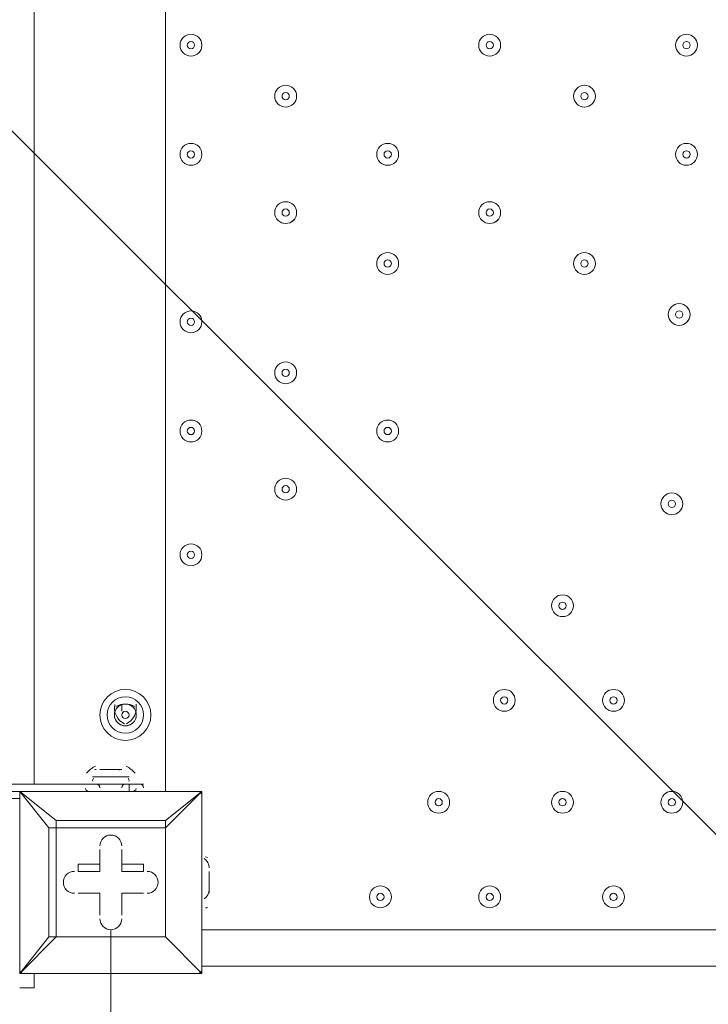
# Model space of a CAD drawing. Units: millimetres. Extents: x -2915 to 10361, y -10699 to 1420.
# Drawn here: x 2935 to 3235, y -6114 to -5685 of the extents above; entities that cross this region are included whole.
import ezdxf

# ---------------------------------------------------------------- set-up
doc = ezdxf.new("R2010")
doc.units = ezdxf.units.MM
doc.header["$MEASUREMENT"] = 0
doc.layers.add('Work Layer', color=7, linetype='Continuous', lineweight=0)

# ---------------------------------------------------------------- blocks, each defined once
blk = doc.blocks.new('Block_2')
at = {"layer": 'Work Layer', "color": 253, "lineweight": 9}
blk.add_line((4142.33, -6943.69), (2348.29, -5149.65), dxfattribs=at)

msp = doc.modelspace()

# ---------------------------------------------------------------- linework, layer by layer
at = {"layer": 'Work Layer', "color": 7, "lineweight": 9}
for p, q in [((2941.62, -6018.01), (2941.62, -5176.64)), ((2998.77, -5176.64), (2998.77, -6021.19)), ((2986.07, -5983.09), (2986.07, -5986.26)), ((2986.07, -5983.09), (2986.07, -5983.09)), ((2982.9, -5992.61), (2982.9, -5992.61)), ((2970.2, -6011.66), (2979.72, -6011.66)), ((2967.02, -6014.84), (2982.9, -6014.84)), ((2963.85, -6018.01), (2986.07, -6018.01)), ((2963.85, -6018.01), (2982.9, -6018.01)), ((2963.85, -6018.01), (2963.85, -6018.01)), ((2967.02, -6018.01), (2982.9, -6018.01)), ((2982.9, -6018.01), (2986.07, -6018.01)), ((2935.27, -6021.19), (2919.4, -6021.19)), ((2919.4, -6024.36), (2935.27, -6024.36)), ((2935.27, -6021.19), (2935.27, -6021.19)), ((2935.27, -6021.19), (2935.27, -6021.19)), ((2935.27, -6021.19), (2935.27, -6021.19)), ((2935.27, -6100.56), (2935.27, -6021.19)), ((2935.27, -6021.19), (2935.27, -6100.56)), ((2935.27, -6021.19), (3014.65, -6021.19)), ((3014.65, -6021.19), (2935.27, -6021.19)), ((2982.9, -6021.19), (2989.25, -6021.19)), ((2982.9, -6021.19), (2982.9, -6021.19)), ((2989.25, -6021.19), (2989.25, -6021.19)), ((3014.65, -6021.19), (3014.65, -6021.19)), ((3014.65, -6021.19), (3014.65, -6021.19)), ((3014.65, -6021.19), (3014.65, -6021.19)), ((3014.65, -6021.19), (3014.65, -6100.56)), ((3014.65, -6100.56), (3014.65, -6021.19)), ((2998.77, -6033.89), (2951.15, -6033.89)), ((2998.77, -6033.89), (2998.77, -6037.06)), ((2998.77, -6084.69), (2998.77, -6037.06)), ((2970.2, -6046.59), (2970.2, -6046.59)), ((2970.2, -6056.11), (2970.2, -6046.59)), ((2979.72, -6046.59), (2979.72, -6046.59)), ((2979.72, -6056.11), (2979.72, -6046.59)), ((3014.65, -6049.76), (3014.65, -6049.76)), ((2960.67, -6052.94), (2960.67, -6056.11)), ((2970.2, -6052.94), (2960.67, -6052.94)), ((2970.2, -6052.94), (2970.2, -6056.11)), ((2979.72, -6052.94), (2979.72, -6056.11)), ((2970.2, -6056.11), (2960.67, -6056.11)), ((2970.2, -6056.11), (2960.67, -6056.11)), ((2970.2, -6056.11), (2970.2, -6056.11)), ((2979.72, -6056.11), (2979.72, -6056.11)), ((2979.72, -6056.11), (2989.25, -6056.11)), ((2989.25, -6056.11), (2989.25, -6056.11)), ((3017.82, -6056.11), (3017.82, -6056.11)), ((3017.82, -6062.46), (3017.82, -6056.11)), ((3017.82, -6062.46), (3017.82, -6062.46)), ((3017.82, -6062.46), (3017.82, -6062.46)), ((2960.67, -6065.64), (2960.67, -6065.64)), ((2970.2, -6065.64), (2960.67, -6065.64)), ((2970.2, -6065.64), (2970.2, -6065.64)), ((2970.2, -6065.64), (2970.2, -6075.16)), ((2970.2, -6065.64), (2970.2, -6065.64)), ((2979.72, -6065.64), (2979.72, -6065.64)), ((2979.72, -6065.64), (2989.25, -6065.64)), ((2979.72, -6065.64), (2979.72, -6065.64)), ((2979.72, -6065.64), (2979.72, -6075.16)), ((2989.25, -6065.64), (2989.25, -6065.64)), ((3017.82, -6065.64), (3017.82, -6065.64)), ((2970.2, -6075.16), (2970.2, -6075.16)), ((2979.72, -6075.16), (2979.72, -6075.16)), ((3014.65, -6071.99), (3014.65, -6071.99)), ((2947.97, -6084.69), (2951.15, -6084.69)), ((2998.77, -6084.69), (2998.77, -6084.69)), ((2998.77, -6084.69), (2998.77, -6084.69)), ((3014.65, -6081.51), (3859.2, -6081.51)), ((3859.2, -6097.39), (3014.65, -6097.39)), ((2935.27, -6100.56), (2935.27, -6100.56)), ((2935.27, -6100.56), (2935.27, -6100.56)), ((2935.27, -6100.56), (2935.27, -6100.56)), ((3014.65, -6100.56), (2935.27, -6100.56)), ((2935.27, -6100.56), (3014.65, -6100.56)), ((2941.62, -6100.56), (2941.62, -6100.56)), ((3014.65, -6100.56), (3014.65, -6100.56)), ((3014.65, -6100.56), (3014.65, -6100.56)), ((3014.65, -6100.56), (3014.65, -6100.56))]:
    msp.add_line(p, q, dxfattribs=at)
at = {"layer": 'Work Layer', "color": 152, "lineweight": 9}
msp.add_line((2974.96, -6081.51), (2974.96, -7584.69), dxfattribs=at)
at = {"layer": 'Work Layer', "color": 7, "lineweight": 9}
for points in [[(2979.72, -5983.09), (2979.72, -5983.09), (2979.72, -5986.26)], [(2979.72, -6011.66), (2979.72, -6011.66), (2973.37, -6011.66), (2970.2, -6011.66)], [(2989.25, -6018.01), (2982.9, -6018.01), (2919.4, -6018.01)], [(2919.4, -6018.01), (2919.4, -6021.19), (2982.9, -6021.19), (2982.9, -6018.01)], [(2951.15, -6033.89), (2935.27, -6021.19), (2947.97, -6037.06)], [(2998.77, -6037.06), (3014.65, -6021.19), (2998.77, -6033.89)], [(2947.97, -6037.06), (2951.15, -6037.06), (2951.15, -6033.89)], [(2951.15, -6033.89), (2951.15, -6037.06), (2947.97, -6037.06)], [(2998.77, -6084.69), (2951.15, -6084.69), (2947.97, -6084.69), (2947.97, -6037.06)], [(2951.15, -6037.06), (2998.77, -6037.06), (2998.77, -6084.69), (2951.15, -6084.69), (2951.15, -6037.06)], [(2998.77, -6037.06), (2998.77, -6037.06), (2998.77, -6033.89)], [(2970.2, -6052.94), (2970.2, -6046.59), (2970.2, -6056.11)], [(2979.72, -6052.94), (2979.72, -6046.59), (2979.72, -6056.11)], [(3014.65, -6071.99), (3014.65, -6049.76), (3014.65, -6071.99)], [(2979.72, -6052.94), (2989.25, -6052.94), (2989.25, -6056.11), (2979.72, -6056.11)], [(3017.82, -6065.64), (3017.82, -6065.64), (3017.82, -6062.46)], [(2970.2, -6065.64), (2960.67, -6065.64), (2970.2, -6065.64)], [(2970.2, -6075.16), (2970.2, -6065.64), (2970.2, -6075.16)], [(2979.72, -6065.64), (2979.72, -6075.16), (2979.72, -6065.64)], [(2989.25, -6065.64), (2979.72, -6065.64), (2989.25, -6065.64)], [(2947.97, -6084.69), (2935.27, -6100.56), (2951.15, -6084.69)], [(3014.65, -6100.56), (2998.77, -6084.69), (3014.65, -6100.56)], [(2941.62, -6100.56), (2941.62, -6103.74), (2941.62, -6106.91), (2938.45, -6106.91), (2935.27, -6106.91)]]:
    msp.add_lwpolyline(points, dxfattribs=at)
at = {"layer": 'Work Layer', "color": 1, "lineweight": 9}
msp.add_open_spline([(7382.23, -4016.95), (7148.32, -3392.01), (6545.18, -2945.83), (5839.63, -2945.83), (5696.73, -2945.83), (5558.15, -2964.42), (5425.87, -2998.8), (5425.87, -2998.8), (5425.87, -2598.53), (5425.87, -2598.53), (5425.87, -1948.36), (5012.15, -1394.98), (4433.66, -1186.86), (4144.54, -661.15), (3585.56, -304.79), (2943.21, -304.79), (2943.21, -304.79), (363.29, -304.79), (363.29, -304.79), (-575.61, -304.79), (-1336.71, -1065.9), (-1336.71, -2004.79), (-1336.71, -2004.79), (-1336.71, -2189.44), (-1336.71, -2189.44), (-1336.71, -2852.03), (-957.41, -3425.64), (-404.32, -3706.13), (-1025.71, -3889.42), (-1479.38, -4463.91), (-1479.38, -5144.68), (-1479.38, -5144.68), (-1479.38, -6043.42), (-1479.38, -6043.42), (-1479.38, -6565.53), (-1212.49, -7025.12), (-807.86, -7293.77), (-807.86, -7293.77), (-807.86, -8017.7), (-807.86, -8017.7), (-807.86, -8461.88), (-614.65, -8860.79), (-307.87, -9135.44), (-307.87, -9135.44), (-307.87, -9697.7), (-307.87, -9697.7), (-307.87, -10249.99), (139.85, -10697.71), (692.14, -10697.71), (692.14, -10697.71), (1283.59, -10697.71), (1283.59, -10697.71), (1835.87, -10697.71), (2283.6, -10249.99), (2283.6, -9697.7), (2283.6, -9697.7), (2283.6, -9135.44), (2283.6, -9135.44), (2590.38, -8860.79), (2783.59, -8461.88), (2783.59, -8017.7), (2783.59, -8017.7), (2783.59, -7537.04), (2783.59, -7537.04), (2783.59, -7537.04), (2947.97, -7537.04), (2947.97, -7537.04), (3175.06, -7537.04), (3390.23, -7486.3), (3583.15, -7395.97), (3643.55, -7421.95), (3705.9, -7444.28), (3770.09, -7462.24), (3855.96, -7503.06), (3946.53, -7535.46), (4040.43, -7559.53), (4058.41, -7977.3), (4247.16, -8350.67), (4538.76, -8611.72), (4538.76, -8611.72), (4538.76, -9199.23), (4538.76, -9199.23), (4538.76, -9751.52), (4986.48, -10199.24), (5538.77, -10199.24), (5538.77, -10199.24), (6135.53, -10199.24), (6135.53, -10199.24), (6687.81, -10199.24), (7135.53, -9751.52), (7135.53, -9199.23), (7135.53, -9199.23), (7135.53, -8611.72), (7135.53, -8611.72), (7442.31, -8337.07), (7635.52, -7938.16), (7635.52, -7493.98), (7635.52, -7493.98), (7635.52, -6860.68), (7635.52, -6860.68), (7764.58, -6639.15), (7838.85, -6381.78), (7838.85, -6106.91), (7838.85, -6106.91), (7838.85, -5094.09), (7838.85, -5094.09), (7838.85, -4671.28), (7663.66, -4289.61), (7382.23, -4016.95)], degree=3, knots=[0, 0, 0, 0, 1, 1, 1, 2, 2, 2, 3, 3, 3, 4, 4, 4, 5, 5, 5, 6, 6, 6, 7, 7, 7, 8, 8, 8, 9, 9, 9, 10, 10, 10, 11, 11, 11, 12, 12, 12, 13, 13, 13, 14, 14, 14, 15, 15, 15, 16, 16, 16, 17, 17, 17, 18, 18, 18, 19, 19, 19, 20, 20, 20, 21, 21, 21, 22, 22, 22, 23, 23, 23, 24, 24, 24, 25, 25, 25, 26, 26, 26, 27, 27, 27, 28, 28, 28, 29, 29, 29, 30, 30, 30, 31, 31, 31, 32, 32, 32, 33, 33, 33, 34, 34, 34, 35, 35, 35, 36, 36, 36, 36], dxfattribs=at)
at = {"layer": 'Work Layer', "color": 7, "lineweight": 9}
for points, knots in [([(3005.12, -5695.75), (3005.12, -5698.38), (3007.25, -5700.51), (3009.88, -5700.51), (3012.51, -5700.51), (3014.65, -5698.38), (3014.65, -5695.75), (3014.65, -5693.12), (3012.51, -5690.99), (3009.88, -5690.99), (3007.25, -5690.99), (3005.12, -5693.12), (3005.12, -5695.75)], [0, 0, 0, 0, 1, 1, 1, 2, 2, 2, 3, 3, 3, 4, 4, 4, 4]), ([(3014.65, -5695.75), (3014.65, -5693.12), (3012.51, -5690.99), (3009.88, -5690.99), (3007.25, -5690.99), (3005.12, -5693.12), (3005.12, -5695.75), (3005.12, -5698.38), (3007.25, -5700.51), (3009.88, -5700.51), (3012.51, -5700.51), (3014.65, -5698.38), (3014.65, -5695.75)], [0, 0, 0, 0, 1, 1, 1, 2, 2, 2, 3, 3, 3, 4, 4, 4, 4]), ([(3135.3, -5695.75), (3135.3, -5698.38), (3137.43, -5700.51), (3140.06, -5700.51), (3142.69, -5700.51), (3144.82, -5698.38), (3144.82, -5695.75), (3144.82, -5693.12), (3142.69, -5690.99), (3140.06, -5690.99), (3137.43, -5690.99), (3135.3, -5693.12), (3135.3, -5695.75)], [0, 0, 0, 0, 1, 1, 1, 2, 2, 2, 3, 3, 3, 4, 4, 4, 4]), ([(3144.82, -5695.75), (3144.82, -5693.12), (3142.69, -5690.99), (3140.06, -5690.99), (3137.43, -5690.99), (3135.3, -5693.12), (3135.3, -5695.75), (3135.3, -5698.38), (3137.43, -5700.51), (3140.06, -5700.51), (3142.69, -5700.51), (3144.82, -5698.38), (3144.82, -5695.75)], [0, 0, 0, 0, 1, 1, 1, 2, 2, 2, 3, 3, 3, 4, 4, 4, 4]), ([(3221.02, -5695.75), (3221.02, -5698.38), (3223.15, -5700.51), (3225.78, -5700.51), (3228.41, -5700.51), (3230.55, -5698.38), (3230.55, -5695.75), (3230.55, -5693.12), (3228.41, -5690.99), (3225.78, -5690.99), (3223.15, -5690.99), (3221.02, -5693.12), (3221.02, -5695.75)], [0, 0, 0, 0, 1, 1, 1, 2, 2, 2, 3, 3, 3, 4, 4, 4, 4]), ([(3230.55, -5695.75), (3230.55, -5693.12), (3228.41, -5690.99), (3225.78, -5690.99), (3223.15, -5690.99), (3221.02, -5693.12), (3221.02, -5695.75), (3221.02, -5698.38), (3223.15, -5700.51), (3225.78, -5700.51), (3228.41, -5700.51), (3230.55, -5698.38), (3230.55, -5695.75)], [0, 0, 0, 0, 1, 1, 1, 2, 2, 2, 3, 3, 3, 4, 4, 4, 4]), ([(3011.47, -5695.75), (3011.47, -5694.87), (3010.76, -5694.16), (3009.88, -5694.16), (3009.01, -5694.16), (3008.3, -5694.87), (3008.3, -5695.75), (3008.3, -5696.63), (3009.01, -5697.34), (3009.88, -5697.34), (3010.76, -5697.34), (3011.47, -5696.63), (3011.47, -5695.75)], [0, 0, 0, 0, 1, 1, 1, 2, 2, 2, 3, 3, 3, 4, 4, 4, 4]), ([(3141.65, -5695.75), (3141.65, -5694.87), (3140.94, -5694.16), (3140.06, -5694.16), (3139.18, -5694.16), (3138.47, -5694.87), (3138.47, -5695.75), (3138.47, -5696.63), (3139.18, -5697.34), (3140.06, -5697.34), (3140.94, -5697.34), (3141.65, -5696.63), (3141.65, -5695.75)], [0, 0, 0, 0, 1, 1, 1, 2, 2, 2, 3, 3, 3, 4, 4, 4, 4]), ([(3227.37, -5695.75), (3227.37, -5694.87), (3226.66, -5694.16), (3225.78, -5694.16), (3224.91, -5694.16), (3224.2, -5694.87), (3224.2, -5695.75), (3224.2, -5696.63), (3224.91, -5697.34), (3225.78, -5697.34), (3226.66, -5697.34), (3227.37, -5696.63), (3227.37, -5695.75)], [0, 0, 0, 0, 1, 1, 1, 2, 2, 2, 3, 3, 3, 4, 4, 4, 4]), ([(3046.4, -5717.98), (3046.4, -5720.61), (3048.53, -5722.74), (3051.16, -5722.74), (3053.79, -5722.74), (3055.92, -5720.61), (3055.92, -5717.98), (3055.92, -5715.34), (3053.79, -5713.21), (3051.16, -5713.21), (3048.53, -5713.21), (3046.4, -5715.34), (3046.4, -5717.98)], [0, 0, 0, 0, 1, 1, 1, 2, 2, 2, 3, 3, 3, 4, 4, 4, 4]), ([(3055.92, -5717.98), (3055.92, -5715.35), (3053.79, -5713.21), (3051.16, -5713.21), (3048.53, -5713.21), (3046.4, -5715.34), (3046.4, -5717.98), (3046.4, -5720.61), (3048.53, -5722.74), (3051.16, -5722.74), (3053.79, -5722.74), (3055.92, -5720.61), (3055.92, -5717.98)], [0, 0, 0, 0, 1, 1, 1, 2, 2, 2, 3, 3, 3, 4, 4, 4, 4]), ([(3176.57, -5717.98), (3176.57, -5720.61), (3178.7, -5722.74), (3181.33, -5722.74), (3183.96, -5722.74), (3186.1, -5720.61), (3186.1, -5717.98), (3186.1, -5715.34), (3183.96, -5713.21), (3181.33, -5713.21), (3178.7, -5713.21), (3176.57, -5715.34), (3176.57, -5717.98)], [0, 0, 0, 0, 1, 1, 1, 2, 2, 2, 3, 3, 3, 4, 4, 4, 4]), ([(3186.1, -5717.98), (3186.1, -5715.35), (3183.96, -5713.21), (3181.33, -5713.21), (3178.7, -5713.21), (3176.57, -5715.34), (3176.57, -5717.98), (3176.57, -5720.61), (3178.7, -5722.74), (3181.33, -5722.74), (3183.96, -5722.74), (3186.1, -5720.61), (3186.1, -5717.98)], [0, 0, 0, 0, 1, 1, 1, 2, 2, 2, 3, 3, 3, 4, 4, 4, 4]), ([(3052.75, -5717.97), (3052.75, -5717.1), (3052.04, -5716.39), (3051.16, -5716.39), (3050.28, -5716.39), (3049.57, -5717.1), (3049.57, -5717.97), (3049.57, -5718.85), (3050.28, -5719.56), (3051.16, -5719.56), (3052.04, -5719.56), (3052.75, -5718.85), (3052.75, -5717.97)], [0, 0, 0, 0, 1, 1, 1, 2, 2, 2, 3, 3, 3, 4, 4, 4, 4]), ([(3182.92, -5717.97), (3182.92, -5717.1), (3182.21, -5716.39), (3181.33, -5716.39), (3180.46, -5716.39), (3179.75, -5717.1), (3179.75, -5717.97), (3179.75, -5718.85), (3180.46, -5719.56), (3181.33, -5719.56), (3182.21, -5719.56), (3182.92, -5718.85), (3182.92, -5717.97)], [0, 0, 0, 0, 1, 1, 1, 2, 2, 2, 3, 3, 3, 4, 4, 4, 4]), ([(3005.12, -5743.38), (3005.12, -5746.01), (3007.25, -5748.14), (3009.88, -5748.14), (3012.51, -5748.14), (3014.65, -5746.01), (3014.65, -5743.38), (3014.65, -5740.74), (3012.51, -5738.61), (3009.88, -5738.61), (3007.25, -5738.61), (3005.12, -5740.74), (3005.12, -5743.38)], [0, 0, 0, 0, 1, 1, 1, 2, 2, 2, 3, 3, 3, 4, 4, 4, 4]), ([(3014.65, -5743.38), (3014.65, -5740.75), (3012.51, -5738.61), (3009.88, -5738.61), (3007.25, -5738.61), (3005.12, -5740.74), (3005.12, -5743.38), (3005.12, -5746.01), (3007.25, -5748.14), (3009.88, -5748.14), (3012.51, -5748.14), (3014.65, -5746.01), (3014.65, -5743.38)], [0, 0, 0, 0, 1, 1, 1, 2, 2, 2, 3, 3, 3, 4, 4, 4, 4]), ([(3090.85, -5743.38), (3090.85, -5746.01), (3092.98, -5748.14), (3095.61, -5748.14), (3098.24, -5748.14), (3100.37, -5746.01), (3100.37, -5743.38), (3100.37, -5740.74), (3098.24, -5738.61), (3095.61, -5738.61), (3092.98, -5738.61), (3090.85, -5740.74), (3090.85, -5743.38)], [0, 0, 0, 0, 1, 1, 1, 2, 2, 2, 3, 3, 3, 4, 4, 4, 4]), ([(3100.37, -5743.38), (3100.37, -5740.75), (3098.24, -5738.61), (3095.61, -5738.61), (3092.98, -5738.61), (3090.85, -5740.74), (3090.85, -5743.38), (3090.85, -5746.01), (3092.98, -5748.14), (3095.61, -5748.14), (3098.24, -5748.14), (3100.37, -5746.01), (3100.37, -5743.38)], [0, 0, 0, 0, 1, 1, 1, 2, 2, 2, 3, 3, 3, 4, 4, 4, 4]), ([(3221.02, -5743.38), (3221.02, -5746.01), (3223.15, -5748.14), (3225.78, -5748.14), (3228.41, -5748.14), (3230.55, -5746.01), (3230.55, -5743.38), (3230.55, -5740.74), (3228.41, -5738.61), (3225.78, -5738.61), (3223.15, -5738.61), (3221.02, -5740.74), (3221.02, -5743.38)], [0, 0, 0, 0, 1, 1, 1, 2, 2, 2, 3, 3, 3, 4, 4, 4, 4]), ([(3230.55, -5743.38), (3230.55, -5740.75), (3228.41, -5738.61), (3225.78, -5738.61), (3223.15, -5738.61), (3221.02, -5740.74), (3221.02, -5743.38), (3221.02, -5746.01), (3223.15, -5748.14), (3225.78, -5748.14), (3228.41, -5748.14), (3230.55, -5746.01), (3230.55, -5743.38)], [0, 0, 0, 0, 1, 1, 1, 2, 2, 2, 3, 3, 3, 4, 4, 4, 4]), ([(3011.47, -5743.38), (3011.47, -5742.5), (3010.76, -5741.79), (3009.88, -5741.79), (3009.01, -5741.79), (3008.3, -5742.5), (3008.3, -5743.38), (3008.3, -5744.25), (3009.01, -5744.96), (3009.88, -5744.96), (3010.76, -5744.96), (3011.47, -5744.25), (3011.47, -5743.38)], [0, 0, 0, 0, 1, 1, 1, 2, 2, 2, 3, 3, 3, 4, 4, 4, 4]), ([(3097.2, -5743.38), (3097.2, -5742.5), (3096.49, -5741.79), (3095.61, -5741.79), (3094.73, -5741.79), (3094.02, -5742.5), (3094.02, -5743.38), (3094.02, -5744.25), (3094.73, -5744.96), (3095.61, -5744.96), (3096.49, -5744.96), (3097.2, -5744.25), (3097.2, -5743.38)], [0, 0, 0, 0, 1, 1, 1, 2, 2, 2, 3, 3, 3, 4, 4, 4, 4]), ([(3227.37, -5743.38), (3227.37, -5742.5), (3226.66, -5741.79), (3225.78, -5741.79), (3224.91, -5741.79), (3224.2, -5742.5), (3224.2, -5743.38), (3224.2, -5744.25), (3224.91, -5744.96), (3225.78, -5744.96), (3226.66, -5744.96), (3227.37, -5744.25), (3227.37, -5743.38)], [0, 0, 0, 0, 1, 1, 1, 2, 2, 2, 3, 3, 3, 4, 4, 4, 4]), ([(3046.4, -5768.77), (3046.4, -5771.4), (3048.53, -5773.54), (3051.16, -5773.54), (3053.79, -5773.54), (3055.92, -5771.4), (3055.92, -5768.77), (3055.92, -5766.14), (3053.79, -5764.01), (3051.16, -5764.01), (3048.53, -5764.01), (3046.4, -5766.14), (3046.4, -5768.77)], [0, 0, 0, 0, 1, 1, 1, 2, 2, 2, 3, 3, 3, 4, 4, 4, 4]), ([(3055.92, -5768.77), (3055.92, -5766.14), (3053.79, -5764.01), (3051.16, -5764.01), (3048.53, -5764.01), (3046.4, -5766.14), (3046.4, -5768.77), (3046.4, -5771.4), (3048.53, -5773.54), (3051.16, -5773.54), (3053.79, -5773.54), (3055.92, -5771.41), (3055.92, -5768.77)], [0, 0, 0, 0, 1, 1, 1, 2, 2, 2, 3, 3, 3, 4, 4, 4, 4]), ([(3135.3, -5768.77), (3135.3, -5771.4), (3137.43, -5773.54), (3140.06, -5773.54), (3142.69, -5773.54), (3144.82, -5771.4), (3144.82, -5768.77), (3144.82, -5766.14), (3142.69, -5764.01), (3140.06, -5764.01), (3137.43, -5764.01), (3135.3, -5766.14), (3135.3, -5768.77)], [0, 0, 0, 0, 1, 1, 1, 2, 2, 2, 3, 3, 3, 4, 4, 4, 4]), ([(3144.82, -5768.77), (3144.82, -5766.14), (3142.69, -5764.01), (3140.06, -5764.01), (3137.43, -5764.01), (3135.3, -5766.14), (3135.3, -5768.77), (3135.3, -5771.4), (3137.43, -5773.54), (3140.06, -5773.54), (3142.69, -5773.54), (3144.82, -5771.41), (3144.82, -5768.77)], [0, 0, 0, 0, 1, 1, 1, 2, 2, 2, 3, 3, 3, 4, 4, 4, 4]), ([(3052.75, -5768.77), (3052.75, -5767.9), (3052.04, -5767.19), (3051.16, -5767.19), (3050.28, -5767.19), (3049.57, -5767.9), (3049.57, -5768.77), (3049.57, -5769.65), (3050.28, -5770.36), (3051.16, -5770.36), (3052.04, -5770.36), (3052.75, -5769.65), (3052.75, -5768.77)], [0, 0, 0, 0, 1, 1, 1, 2, 2, 2, 3, 3, 3, 4, 4, 4, 4]), ([(3141.65, -5768.77), (3141.65, -5767.9), (3140.94, -5767.19), (3140.06, -5767.19), (3139.18, -5767.19), (3138.47, -5767.9), (3138.47, -5768.77), (3138.47, -5769.65), (3139.18, -5770.36), (3140.06, -5770.36), (3140.94, -5770.36), (3141.65, -5769.65), (3141.65, -5768.77)], [0, 0, 0, 0, 1, 1, 1, 2, 2, 2, 3, 3, 3, 4, 4, 4, 4]), ([(3090.85, -5791), (3090.85, -5793.63), (3092.98, -5795.76), (3095.61, -5795.76), (3098.24, -5795.76), (3100.37, -5793.63), (3100.37, -5791), (3100.37, -5788.37), (3098.24, -5786.24), (3095.61, -5786.24), (3092.98, -5786.24), (3090.85, -5788.37), (3090.85, -5791)], [0, 0, 0, 0, 1, 1, 1, 2, 2, 2, 3, 3, 3, 4, 4, 4, 4]), ([(3100.37, -5791), (3100.37, -5788.37), (3098.24, -5786.24), (3095.61, -5786.24), (3092.98, -5786.24), (3090.85, -5788.37), (3090.85, -5791), (3090.85, -5793.63), (3092.98, -5795.76), (3095.61, -5795.76), (3098.24, -5795.76), (3100.37, -5793.63), (3100.37, -5791)], [0, 0, 0, 0, 1, 1, 1, 2, 2, 2, 3, 3, 3, 4, 4, 4, 4]), ([(3176.57, -5791), (3176.57, -5793.63), (3178.7, -5795.76), (3181.33, -5795.76), (3183.96, -5795.76), (3186.1, -5793.63), (3186.1, -5791), (3186.1, -5788.37), (3183.96, -5786.24), (3181.33, -5786.24), (3178.7, -5786.24), (3176.57, -5788.37), (3176.57, -5791)], [0, 0, 0, 0, 1, 1, 1, 2, 2, 2, 3, 3, 3, 4, 4, 4, 4]), ([(3186.1, -5791), (3186.1, -5788.37), (3183.96, -5786.24), (3181.33, -5786.24), (3178.7, -5786.24), (3176.57, -5788.37), (3176.57, -5791), (3176.57, -5793.63), (3178.7, -5795.76), (3181.33, -5795.76), (3183.96, -5795.76), (3186.1, -5793.63), (3186.1, -5791)], [0, 0, 0, 0, 1, 1, 1, 2, 2, 2, 3, 3, 3, 4, 4, 4, 4]), ([(3097.2, -5791), (3097.2, -5790.12), (3096.49, -5789.41), (3095.61, -5789.41), (3094.73, -5789.41), (3094.02, -5790.12), (3094.02, -5791), (3094.02, -5791.88), (3094.73, -5792.59), (3095.61, -5792.59), (3096.49, -5792.59), (3097.2, -5791.88), (3097.2, -5791)], [0, 0, 0, 0, 1, 1, 1, 2, 2, 2, 3, 3, 3, 4, 4, 4, 4]), ([(3182.92, -5791), (3182.92, -5790.12), (3182.21, -5789.41), (3181.33, -5789.41), (3180.46, -5789.41), (3179.75, -5790.12), (3179.75, -5791), (3179.75, -5791.88), (3180.46, -5792.59), (3181.33, -5792.59), (3182.21, -5792.59), (3182.92, -5791.88), (3182.92, -5791)], [0, 0, 0, 0, 1, 1, 1, 2, 2, 2, 3, 3, 3, 4, 4, 4, 4]), ([(3217.85, -5813.23), (3217.85, -5815.86), (3219.98, -5817.99), (3222.61, -5817.99), (3225.24, -5817.99), (3227.37, -5815.86), (3227.37, -5813.23), (3227.37, -5810.59), (3225.24, -5808.46), (3222.61, -5808.46), (3219.98, -5808.46), (3217.85, -5810.59), (3217.85, -5813.23)], [0, 0, 0, 0, 1, 1, 1, 2, 2, 2, 3, 3, 3, 4, 4, 4, 4]), ([(3227.37, -5813.23), (3227.37, -5810.6), (3225.24, -5808.46), (3222.61, -5808.46), (3219.98, -5808.46), (3217.85, -5810.59), (3217.85, -5813.23), (3217.85, -5815.86), (3219.98, -5817.99), (3222.61, -5817.99), (3225.24, -5817.99), (3227.37, -5815.86), (3227.37, -5813.23)], [0, 0, 0, 0, 1, 1, 1, 2, 2, 2, 3, 3, 3, 4, 4, 4, 4]), ([(3005.12, -5816.4), (3005.12, -5819.03), (3007.25, -5821.16), (3009.88, -5821.16), (3012.51, -5821.16), (3014.65, -5819.03), (3014.65, -5816.4), (3014.65, -5813.77), (3012.51, -5811.64), (3009.88, -5811.64), (3007.25, -5811.64), (3005.12, -5813.77), (3005.12, -5816.4)], [0, 0, 0, 0, 1, 1, 1, 2, 2, 2, 3, 3, 3, 4, 4, 4, 4]), ([(3014.65, -5816.4), (3014.65, -5813.77), (3012.51, -5811.64), (3009.88, -5811.64), (3007.25, -5811.64), (3005.12, -5813.77), (3005.12, -5816.4), (3005.12, -5819.03), (3007.25, -5821.16), (3009.88, -5821.16), (3012.51, -5821.16), (3014.65, -5819.03), (3014.65, -5816.4)], [0, 0, 0, 0, 1, 1, 1, 2, 2, 2, 3, 3, 3, 4, 4, 4, 4]), ([(3224.2, -5813.23), (3224.2, -5812.35), (3223.49, -5811.64), (3222.61, -5811.64), (3221.73, -5811.64), (3221.02, -5812.35), (3221.02, -5813.23), (3221.02, -5814.1), (3221.73, -5814.81), (3222.61, -5814.81), (3223.49, -5814.81), (3224.2, -5814.1), (3224.2, -5813.23)], [0, 0, 0, 0, 1, 1, 1, 2, 2, 2, 3, 3, 3, 4, 4, 4, 4]), ([(3011.47, -5816.4), (3011.47, -5815.52), (3010.76, -5814.81), (3009.88, -5814.81), (3009.01, -5814.81), (3008.3, -5815.52), (3008.3, -5816.4), (3008.3, -5817.28), (3009.01, -5817.99), (3009.88, -5817.99), (3010.76, -5817.99), (3011.47, -5817.28), (3011.47, -5816.4)], [0, 0, 0, 0, 1, 1, 1, 2, 2, 2, 3, 3, 3, 4, 4, 4, 4]), ([(3046.4, -5838.63), (3046.4, -5841.26), (3048.53, -5843.39), (3051.16, -5843.39), (3053.79, -5843.39), (3055.92, -5841.26), (3055.92, -5838.63), (3055.92, -5836), (3053.79, -5833.86), (3051.16, -5833.86), (3048.53, -5833.86), (3046.4, -5836), (3046.4, -5838.63)], [0, 0, 0, 0, 1, 1, 1, 2, 2, 2, 3, 3, 3, 4, 4, 4, 4]), ([(3055.92, -5838.63), (3055.92, -5836), (3053.79, -5833.86), (3051.16, -5833.86), (3048.53, -5833.86), (3046.4, -5836), (3046.4, -5838.63), (3046.4, -5841.26), (3048.53, -5843.39), (3051.16, -5843.39), (3053.79, -5843.39), (3055.92, -5841.26), (3055.92, -5838.63)], [0, 0, 0, 0, 1, 1, 1, 2, 2, 2, 3, 3, 3, 4, 4, 4, 4]), ([(3052.75, -5838.63), (3052.75, -5837.75), (3052.04, -5837.04), (3051.16, -5837.04), (3050.28, -5837.04), (3049.57, -5837.75), (3049.57, -5838.63), (3049.57, -5839.5), (3050.28, -5840.21), (3051.16, -5840.21), (3052.04, -5840.21), (3052.75, -5839.5), (3052.75, -5838.63)], [0, 0, 0, 0, 1, 1, 1, 2, 2, 2, 3, 3, 3, 4, 4, 4, 4]), ([(3005.12, -5864.03), (3005.12, -5866.66), (3007.25, -5868.79), (3009.88, -5868.79), (3012.51, -5868.79), (3014.65, -5866.66), (3014.65, -5864.03), (3014.65, -5861.39), (3012.51, -5859.26), (3009.88, -5859.26), (3007.25, -5859.26), (3005.12, -5861.39), (3005.12, -5864.03)], [0, 0, 0, 0, 1, 1, 1, 2, 2, 2, 3, 3, 3, 4, 4, 4, 4]), ([(3014.65, -5864.03), (3014.65, -5861.4), (3012.51, -5859.26), (3009.88, -5859.26), (3007.25, -5859.26), (3005.12, -5861.39), (3005.12, -5864.03), (3005.12, -5866.66), (3007.25, -5868.79), (3009.88, -5868.79), (3012.51, -5868.79), (3014.65, -5866.66), (3014.65, -5864.03)], [0, 0, 0, 0, 1, 1, 1, 2, 2, 2, 3, 3, 3, 4, 4, 4, 4]), ([(3090.85, -5864.03), (3090.85, -5866.66), (3092.98, -5868.79), (3095.61, -5868.79), (3098.24, -5868.79), (3100.37, -5866.66), (3100.37, -5864.03), (3100.37, -5861.39), (3098.24, -5859.26), (3095.61, -5859.26), (3092.98, -5859.26), (3090.85, -5861.39), (3090.85, -5864.03)], [0, 0, 0, 0, 1, 1, 1, 2, 2, 2, 3, 3, 3, 4, 4, 4, 4]), ([(3100.37, -5864.03), (3100.37, -5861.4), (3098.24, -5859.26), (3095.61, -5859.26), (3092.98, -5859.26), (3090.85, -5861.39), (3090.85, -5864.03), (3090.85, -5866.66), (3092.98, -5868.79), (3095.61, -5868.79), (3098.24, -5868.79), (3100.37, -5866.66), (3100.37, -5864.03)], [0, 0, 0, 0, 1, 1, 1, 2, 2, 2, 3, 3, 3, 4, 4, 4, 4]), ([(3011.47, -5864.03), (3011.47, -5863.15), (3010.76, -5862.44), (3009.88, -5862.44), (3009.01, -5862.44), (3008.3, -5863.15), (3008.3, -5864.03), (3008.3, -5864.9), (3009.01, -5865.61), (3009.88, -5865.61), (3010.76, -5865.61), (3011.47, -5864.9), (3011.47, -5864.03)], [0, 0, 0, 0, 1, 1, 1, 2, 2, 2, 3, 3, 3, 4, 4, 4, 4]), ([(3097.2, -5864.03), (3097.2, -5863.15), (3096.49, -5862.44), (3095.61, -5862.44), (3094.73, -5862.44), (3094.02, -5863.15), (3094.02, -5864.03), (3094.02, -5864.9), (3094.73, -5865.61), (3095.61, -5865.61), (3096.49, -5865.61), (3097.2, -5864.9), (3097.2, -5864.03)], [0, 0, 0, 0, 1, 1, 1, 2, 2, 2, 3, 3, 3, 4, 4, 4, 4]), ([(3046.4, -5889.43), (3046.4, -5892.06), (3048.53, -5894.19), (3051.16, -5894.19), (3053.79, -5894.19), (3055.92, -5892.06), (3055.92, -5889.43), (3055.92, -5886.8), (3053.79, -5884.66), (3051.16, -5884.66), (3048.53, -5884.66), (3046.4, -5886.8), (3046.4, -5889.43)], [0, 0, 0, 0, 1, 1, 1, 2, 2, 2, 3, 3, 3, 4, 4, 4, 4]), ([(3055.92, -5889.43), (3055.92, -5886.8), (3053.79, -5884.66), (3051.16, -5884.66), (3048.53, -5884.66), (3046.4, -5886.8), (3046.4, -5889.43), (3046.4, -5892.06), (3048.53, -5894.19), (3051.16, -5894.19), (3053.79, -5894.19), (3055.92, -5892.06), (3055.92, -5889.43)], [0, 0, 0, 0, 1, 1, 1, 2, 2, 2, 3, 3, 3, 4, 4, 4, 4]), ([(3052.75, -5889.43), (3052.75, -5888.55), (3052.04, -5887.84), (3051.16, -5887.84), (3050.28, -5887.84), (3049.57, -5888.55), (3049.57, -5889.43), (3049.57, -5890.3), (3050.28, -5891.01), (3051.16, -5891.01), (3052.04, -5891.01), (3052.75, -5890.3), (3052.75, -5889.43)], [0, 0, 0, 0, 1, 1, 1, 2, 2, 2, 3, 3, 3, 4, 4, 4, 4]), ([(3214.67, -5895.78), (3214.67, -5898.41), (3216.8, -5900.54), (3219.43, -5900.54), (3222.06, -5900.54), (3224.2, -5898.41), (3224.2, -5895.78), (3224.2, -5893.15), (3222.06, -5891.01), (3219.43, -5891.01), (3216.8, -5891.01), (3214.67, -5893.15), (3214.67, -5895.78)], [0, 0, 0, 0, 1, 1, 1, 2, 2, 2, 3, 3, 3, 4, 4, 4, 4]), ([(3224.2, -5895.78), (3224.2, -5893.15), (3222.06, -5891.01), (3219.43, -5891.01), (3216.8, -5891.01), (3214.67, -5893.15), (3214.67, -5895.78), (3214.67, -5898.41), (3216.8, -5900.54), (3219.43, -5900.54), (3222.06, -5900.54), (3224.2, -5898.41), (3224.2, -5895.78)], [0, 0, 0, 0, 1, 1, 1, 2, 2, 2, 3, 3, 3, 4, 4, 4, 4]), ([(3221.02, -5895.78), (3221.02, -5894.9), (3220.31, -5894.19), (3219.43, -5894.19), (3218.56, -5894.19), (3217.85, -5894.9), (3217.85, -5895.78), (3217.85, -5896.65), (3218.56, -5897.36), (3219.43, -5897.36), (3220.31, -5897.36), (3221.02, -5896.65), (3221.02, -5895.78)], [0, 0, 0, 0, 1, 1, 1, 2, 2, 2, 3, 3, 3, 4, 4, 4, 4]), ([(3005.12, -5918), (3005.12, -5920.63), (3007.25, -5922.76), (3009.88, -5922.76), (3012.51, -5922.76), (3014.65, -5920.63), (3014.65, -5918), (3014.65, -5915.37), (3012.51, -5913.24), (3009.88, -5913.24), (3007.25, -5913.24), (3005.12, -5915.37), (3005.12, -5918)], [0, 0, 0, 0, 1, 1, 1, 2, 2, 2, 3, 3, 3, 4, 4, 4, 4]), ([(3014.65, -5918), (3014.65, -5915.37), (3012.51, -5913.24), (3009.88, -5913.24), (3007.25, -5913.24), (3005.12, -5915.37), (3005.12, -5918), (3005.12, -5920.63), (3007.25, -5922.76), (3009.88, -5922.76), (3012.51, -5922.76), (3014.65, -5920.63), (3014.65, -5918)], [0, 0, 0, 0, 1, 1, 1, 2, 2, 2, 3, 3, 3, 4, 4, 4, 4]), ([(3011.47, -5918), (3011.47, -5917.12), (3010.76, -5916.41), (3009.88, -5916.41), (3009.01, -5916.41), (3008.3, -5917.12), (3008.3, -5918), (3008.3, -5918.88), (3009.01, -5919.59), (3009.88, -5919.59), (3010.76, -5919.59), (3011.47, -5918.88), (3011.47, -5918)], [0, 0, 0, 0, 1, 1, 1, 2, 2, 2, 3, 3, 3, 4, 4, 4, 4]), ([(3167.05, -5940.23), (3167.05, -5942.86), (3169.18, -5944.99), (3171.81, -5944.99), (3174.44, -5944.99), (3176.57, -5942.86), (3176.57, -5940.23), (3176.57, -5937.6), (3174.44, -5935.46), (3171.81, -5935.46), (3169.18, -5935.46), (3167.05, -5937.6), (3167.05, -5940.23)], [0, 0, 0, 0, 1, 1, 1, 2, 2, 2, 3, 3, 3, 4, 4, 4, 4]), ([(3176.57, -5940.23), (3176.57, -5937.6), (3174.44, -5935.46), (3171.81, -5935.46), (3169.18, -5935.46), (3167.05, -5937.6), (3167.05, -5940.23), (3167.05, -5942.86), (3169.18, -5944.99), (3171.81, -5944.99), (3174.44, -5944.99), (3176.57, -5942.86), (3176.57, -5940.23)], [0, 0, 0, 0, 1, 1, 1, 2, 2, 2, 3, 3, 3, 4, 4, 4, 4]), ([(3173.4, -5940.23), (3173.4, -5939.35), (3172.69, -5938.64), (3171.81, -5938.64), (3170.93, -5938.64), (3170.22, -5939.35), (3170.22, -5940.23), (3170.22, -5941.1), (3170.93, -5941.81), (3171.81, -5941.81), (3172.69, -5941.81), (3173.4, -5941.1), (3173.4, -5940.23)], [0, 0, 0, 0, 1, 1, 1, 2, 2, 2, 3, 3, 3, 4, 4, 4, 4]), ([(2970.2, -5987.85), (2970.2, -5993.99), (2975.17, -5998.96), (2981.31, -5998.96), (2987.44, -5998.96), (2992.42, -5993.99), (2992.42, -5987.85), (2992.42, -5981.72), (2987.45, -5976.74), (2981.31, -5976.74), (2975.17, -5976.74), (2970.2, -5981.71), (2970.2, -5987.85)], [0, 0, 0, 0, 1, 1, 1, 2, 2, 2, 3, 3, 3, 4, 4, 4, 4]), ([(3141.65, -5981.5), (3141.65, -5984.13), (3143.78, -5986.26), (3146.41, -5986.26), (3149.04, -5986.26), (3151.17, -5984.13), (3151.17, -5981.5), (3151.17, -5978.87), (3149.04, -5976.74), (3146.41, -5976.74), (3143.78, -5976.74), (3141.65, -5978.87), (3141.65, -5981.5)], [0, 0, 0, 0, 1, 1, 1, 2, 2, 2, 3, 3, 3, 4, 4, 4, 4]), ([(3151.17, -5981.5), (3151.17, -5978.87), (3149.04, -5976.74), (3146.41, -5976.74), (3143.78, -5976.74), (3141.65, -5978.87), (3141.65, -5981.5), (3141.65, -5984.13), (3143.78, -5986.26), (3146.41, -5986.26), (3149.04, -5986.26), (3151.17, -5984.13), (3151.17, -5981.5)], [0, 0, 0, 0, 1, 1, 1, 2, 2, 2, 3, 3, 3, 4, 4, 4, 4]), ([(3189.27, -5981.5), (3189.27, -5984.13), (3191.4, -5986.26), (3194.03, -5986.26), (3196.66, -5986.26), (3198.8, -5984.13), (3198.8, -5981.5), (3198.8, -5978.87), (3196.66, -5976.74), (3194.03, -5976.74), (3191.4, -5976.74), (3189.27, -5978.87), (3189.27, -5981.5)], [0, 0, 0, 0, 1, 1, 1, 2, 2, 2, 3, 3, 3, 4, 4, 4, 4]), ([(3198.8, -5981.5), (3198.8, -5978.87), (3196.66, -5976.74), (3194.03, -5976.74), (3191.4, -5976.74), (3189.27, -5978.87), (3189.27, -5981.5), (3189.27, -5984.13), (3191.4, -5986.26), (3194.03, -5986.26), (3196.66, -5986.26), (3198.8, -5984.13), (3198.8, -5981.5)], [0, 0, 0, 0, 1, 1, 1, 2, 2, 2, 3, 3, 3, 4, 4, 4, 4]), ([(2981.31, -5979.91), (2976.93, -5979.91), (2973.37, -5983.47), (2973.37, -5987.85), (2973.37, -5992.23), (2976.92, -5995.79), (2981.31, -5995.79), (2985.69, -5995.79), (2989.25, -5992.24), (2989.25, -5987.85), (2989.25, -5983.47), (2985.69, -5979.91), (2981.31, -5979.91)], [0, 0, 0, 0, 1, 1, 1, 2, 2, 2, 3, 3, 3, 4, 4, 4, 4]), ([(3148, -5981.5), (3148, -5980.62), (3147.29, -5979.91), (3146.41, -5979.91), (3145.53, -5979.91), (3144.82, -5980.62), (3144.82, -5981.5), (3144.82, -5982.38), (3145.53, -5983.09), (3146.41, -5983.09), (3147.29, -5983.09), (3148, -5982.38), (3148, -5981.5)], [0, 0, 0, 0, 1, 1, 1, 2, 2, 2, 3, 3, 3, 4, 4, 4, 4]), ([(3195.62, -5981.5), (3195.62, -5980.62), (3194.91, -5979.91), (3194.03, -5979.91), (3193.16, -5979.91), (3192.45, -5980.62), (3192.45, -5981.5), (3192.45, -5982.38), (3193.16, -5983.09), (3194.03, -5983.09), (3194.91, -5983.09), (3195.62, -5982.38), (3195.62, -5981.5)], [0, 0, 0, 0, 1, 1, 1, 2, 2, 2, 3, 3, 3, 4, 4, 4, 4]), ([(2977.37, -5985.18), (2976.4, -5986.6), (2976.28, -5988.44), (2977.05, -5989.98), (2977.82, -5991.52), (2979.36, -5992.53), (2981.08, -5992.61)], [0, 0, 0, 0, 1, 1, 1, 2, 2, 2, 2]), ([(2981.31, -5992.61), (2983.94, -5992.61), (2986.07, -5990.48), (2986.07, -5987.85), (2986.07, -5985.22), (2983.94, -5983.09), (2981.31, -5983.09), (2978.68, -5983.09), (2976.55, -5985.22), (2976.55, -5987.85), (2976.55, -5990.48), (2978.68, -5992.61), (2981.31, -5992.61)], [0, 0, 0, 0, 1, 1, 1, 2, 2, 2, 3, 3, 3, 4, 4, 4, 4]), ([(2984.93, -5984.76), (2984.03, -5983.7), (2982.7, -5983.09), (2981.31, -5983.09), (2979.92, -5983.09), (2978.59, -5983.7), (2977.69, -5984.76)], [0, 0, 0, 0, 1, 1, 1, 2, 2, 2, 2]), ([(2981.53, -5992.61), (2983.25, -5992.53), (2984.8, -5991.52), (2985.57, -5989.98), (2986.34, -5988.44), (2986.22, -5986.6), (2985.25, -5985.18)], [0, 0, 0, 0, 1, 1, 1, 2, 2, 2, 2]), ([(2982.9, -5987.85), (2982.9, -5986.97), (2982.19, -5986.26), (2981.31, -5986.26), (2980.43, -5986.26), (2979.72, -5986.97), (2979.72, -5987.85), (2979.72, -5988.73), (2980.43, -5989.44), (2981.31, -5989.44), (2982.19, -5989.44), (2982.9, -5988.73), (2982.9, -5987.85)], [0, 0, 0, 0, 1, 1, 1, 2, 2, 2, 3, 3, 3, 4, 4, 4, 4]), ([(3113.07, -6025.95), (3113.07, -6028.58), (3115.2, -6030.71), (3117.83, -6030.71), (3120.46, -6030.71), (3122.6, -6028.58), (3122.6, -6025.95), (3122.6, -6023.32), (3120.46, -6021.19), (3117.83, -6021.19), (3115.2, -6021.19), (3113.07, -6023.32), (3113.07, -6025.95)], [0, 0, 0, 0, 1, 1, 1, 2, 2, 2, 3, 3, 3, 4, 4, 4, 4]), ([(3122.6, -6025.95), (3122.6, -6023.32), (3120.46, -6021.19), (3117.83, -6021.19), (3115.2, -6021.19), (3113.07, -6023.32), (3113.07, -6025.95), (3113.07, -6028.58), (3115.2, -6030.71), (3117.83, -6030.71), (3120.46, -6030.71), (3122.6, -6028.58), (3122.6, -6025.95)], [0, 0, 0, 0, 1, 1, 1, 2, 2, 2, 3, 3, 3, 4, 4, 4, 4]), ([(3119.42, -6025.95), (3119.42, -6025.08), (3118.71, -6024.36), (3117.83, -6024.36), (3116.96, -6024.36), (3116.25, -6025.07), (3116.25, -6025.95), (3116.25, -6026.83), (3116.96, -6027.54), (3117.83, -6027.54), (3118.71, -6027.54), (3119.42, -6026.83), (3119.42, -6025.95)], [0, 0, 0, 0, 1, 1, 1, 2, 2, 2, 3, 3, 3, 4, 4, 4, 4]), ([(3167.05, -6025.95), (3167.05, -6028.58), (3169.18, -6030.71), (3171.81, -6030.71), (3174.44, -6030.71), (3176.57, -6028.58), (3176.57, -6025.95), (3176.57, -6023.32), (3174.44, -6021.19), (3171.81, -6021.19), (3169.18, -6021.19), (3167.05, -6023.32), (3167.05, -6025.95)], [0, 0, 0, 0, 1, 1, 1, 2, 2, 2, 3, 3, 3, 4, 4, 4, 4]), ([(3176.57, -6025.95), (3176.57, -6023.32), (3174.44, -6021.19), (3171.81, -6021.19), (3169.18, -6021.19), (3167.05, -6023.32), (3167.05, -6025.95), (3167.05, -6028.58), (3169.18, -6030.71), (3171.81, -6030.71), (3174.44, -6030.71), (3176.57, -6028.58), (3176.57, -6025.95)], [0, 0, 0, 0, 1, 1, 1, 2, 2, 2, 3, 3, 3, 4, 4, 4, 4]), ([(3173.4, -6025.95), (3173.4, -6025.08), (3172.69, -6024.36), (3171.81, -6024.36), (3170.93, -6024.36), (3170.22, -6025.07), (3170.22, -6025.95), (3170.22, -6026.83), (3170.93, -6027.54), (3171.81, -6027.54), (3172.69, -6027.54), (3173.4, -6026.83), (3173.4, -6025.95)], [0, 0, 0, 0, 1, 1, 1, 2, 2, 2, 3, 3, 3, 4, 4, 4, 4]), ([(3214.67, -6025.95), (3214.67, -6028.58), (3216.8, -6030.71), (3219.43, -6030.71), (3222.06, -6030.71), (3224.2, -6028.58), (3224.2, -6025.95), (3224.2, -6023.32), (3222.06, -6021.19), (3219.43, -6021.19), (3216.8, -6021.19), (3214.67, -6023.32), (3214.67, -6025.95)], [0, 0, 0, 0, 1, 1, 1, 2, 2, 2, 3, 3, 3, 4, 4, 4, 4]), ([(3224.2, -6025.95), (3224.2, -6023.32), (3222.06, -6021.19), (3219.43, -6021.19), (3216.8, -6021.19), (3214.67, -6023.32), (3214.67, -6025.95), (3214.67, -6028.58), (3216.8, -6030.71), (3219.43, -6030.71), (3222.06, -6030.71), (3224.2, -6028.58), (3224.2, -6025.95)], [0, 0, 0, 0, 1, 1, 1, 2, 2, 2, 3, 3, 3, 4, 4, 4, 4]), ([(3221.02, -6025.95), (3221.02, -6025.08), (3220.31, -6024.36), (3219.43, -6024.36), (3218.56, -6024.36), (3217.85, -6025.07), (3217.85, -6025.95), (3217.85, -6026.83), (3218.56, -6027.54), (3219.43, -6027.54), (3220.31, -6027.54), (3221.02, -6026.83), (3221.02, -6025.95)], [0, 0, 0, 0, 1, 1, 1, 2, 2, 2, 3, 3, 3, 4, 4, 4, 4]), ([(2979.72, -6045), (2979.72, -6042.37), (2977.59, -6040.24), (2974.96, -6040.24), (2972.33, -6040.24), (2970.2, -6042.37), (2970.2, -6045)], [0, 0, 0, 0, 1, 1, 1, 2, 2, 2, 2]), ([(2979.72, -6045), (2979.72, -6042.37), (2977.59, -6040.24), (2974.96, -6040.24), (2972.33, -6040.24), (2970.2, -6042.37), (2970.2, -6045)], [0, 0, 0, 0, 1, 1, 1, 2, 2, 2, 2]), ([(2979.72, -6045), (2979.72, -6042.37), (2977.59, -6040.24), (2974.96, -6040.24), (2972.33, -6040.24), (2970.2, -6042.37), (2970.2, -6045)], [0, 0, 0, 0, 1, 1, 1, 2, 2, 2, 2]), ([(2959.08, -6056.11), (2956.45, -6056.11), (2954.32, -6058.24), (2954.32, -6060.88), (2954.32, -6063.51), (2956.45, -6065.64), (2959.08, -6065.64)], [0, 0, 0, 0, 1, 1, 1, 2, 2, 2, 2]), ([(2959.08, -6056.11), (2956.45, -6056.11), (2954.32, -6058.24), (2954.32, -6060.88), (2954.32, -6063.51), (2956.45, -6065.64), (2959.08, -6065.64)], [0, 0, 0, 0, 1, 1, 1, 2, 2, 2, 2]), ([(2959.08, -6056.11), (2956.45, -6056.11), (2954.32, -6058.24), (2954.32, -6060.88), (2954.32, -6063.51), (2956.45, -6065.64), (2959.08, -6065.64)], [0, 0, 0, 0, 1, 1, 1, 2, 2, 2, 2]), ([(2990.83, -6065.64), (2993.46, -6065.64), (2995.6, -6063.51), (2995.6, -6060.88), (2995.6, -6058.25), (2993.46, -6056.11), (2990.83, -6056.11)], [0, 0, 0, 0, 1, 1, 1, 2, 2, 2, 2]), ([(2990.83, -6065.64), (2993.46, -6065.64), (2995.6, -6063.51), (2995.6, -6060.88), (2995.6, -6058.25), (2993.46, -6056.11), (2990.83, -6056.11)], [0, 0, 0, 0, 1, 1, 1, 2, 2, 2, 2]), ([(2990.83, -6065.64), (2993.46, -6065.64), (2995.6, -6063.51), (2995.6, -6060.88), (2995.6, -6058.25), (2993.46, -6056.11), (2990.83, -6056.11)], [0, 0, 0, 0, 1, 1, 1, 2, 2, 2, 2]), ([(3087.67, -6067.23), (3087.67, -6069.86), (3089.8, -6071.99), (3092.43, -6071.99), (3095.06, -6071.99), (3097.2, -6069.86), (3097.2, -6067.23), (3097.2, -6064.59), (3095.06, -6062.46), (3092.43, -6062.46), (3089.8, -6062.46), (3087.67, -6064.59), (3087.67, -6067.23)], [0, 0, 0, 0, 1, 1, 1, 2, 2, 2, 3, 3, 3, 4, 4, 4, 4]), ([(3097.2, -6067.23), (3097.2, -6064.6), (3095.06, -6062.46), (3092.43, -6062.46), (3089.8, -6062.46), (3087.67, -6064.59), (3087.67, -6067.23), (3087.67, -6069.86), (3089.8, -6071.99), (3092.43, -6071.99), (3095.06, -6071.99), (3097.2, -6069.86), (3097.2, -6067.23)], [0, 0, 0, 0, 1, 1, 1, 2, 2, 2, 3, 3, 3, 4, 4, 4, 4]), ([(3135.3, -6067.23), (3135.3, -6069.86), (3137.43, -6071.99), (3140.06, -6071.99), (3142.69, -6071.99), (3144.82, -6069.86), (3144.82, -6067.23), (3144.82, -6064.59), (3142.69, -6062.46), (3140.06, -6062.46), (3137.43, -6062.46), (3135.3, -6064.59), (3135.3, -6067.23)], [0, 0, 0, 0, 1, 1, 1, 2, 2, 2, 3, 3, 3, 4, 4, 4, 4]), ([(3144.82, -6067.23), (3144.82, -6064.6), (3142.69, -6062.46), (3140.06, -6062.46), (3137.43, -6062.46), (3135.3, -6064.59), (3135.3, -6067.23), (3135.3, -6069.86), (3137.43, -6071.99), (3140.06, -6071.99), (3142.69, -6071.99), (3144.82, -6069.86), (3144.82, -6067.23)], [0, 0, 0, 0, 1, 1, 1, 2, 2, 2, 3, 3, 3, 4, 4, 4, 4]), ([(3189.27, -6067.23), (3189.27, -6069.86), (3191.4, -6071.99), (3194.03, -6071.99), (3196.66, -6071.99), (3198.8, -6069.86), (3198.8, -6067.23), (3198.8, -6064.59), (3196.66, -6062.46), (3194.03, -6062.46), (3191.4, -6062.46), (3189.27, -6064.59), (3189.27, -6067.23)], [0, 0, 0, 0, 1, 1, 1, 2, 2, 2, 3, 3, 3, 4, 4, 4, 4]), ([(3198.8, -6067.23), (3198.8, -6064.6), (3196.66, -6062.46), (3194.03, -6062.46), (3191.4, -6062.46), (3189.27, -6064.59), (3189.27, -6067.23), (3189.27, -6069.86), (3191.4, -6071.99), (3194.03, -6071.99), (3196.66, -6071.99), (3198.8, -6069.86), (3198.8, -6067.23)], [0, 0, 0, 0, 1, 1, 1, 2, 2, 2, 3, 3, 3, 4, 4, 4, 4]), ([(3094.02, -6067.23), (3094.02, -6066.35), (3093.31, -6065.64), (3092.43, -6065.64), (3091.56, -6065.64), (3090.85, -6066.35), (3090.85, -6067.23), (3090.85, -6068.1), (3091.56, -6068.81), (3092.43, -6068.81), (3093.31, -6068.81), (3094.02, -6068.1), (3094.02, -6067.23)], [0, 0, 0, 0, 1, 1, 1, 2, 2, 2, 3, 3, 3, 4, 4, 4, 4]), ([(3141.65, -6067.23), (3141.65, -6066.35), (3140.94, -6065.64), (3140.06, -6065.64), (3139.18, -6065.64), (3138.47, -6066.35), (3138.47, -6067.23), (3138.47, -6068.1), (3139.18, -6068.81), (3140.06, -6068.81), (3140.94, -6068.81), (3141.65, -6068.1), (3141.65, -6067.23)], [0, 0, 0, 0, 1, 1, 1, 2, 2, 2, 3, 3, 3, 4, 4, 4, 4]), ([(3195.62, -6067.23), (3195.62, -6066.35), (3194.91, -6065.64), (3194.03, -6065.64), (3193.16, -6065.64), (3192.45, -6066.35), (3192.45, -6067.23), (3192.45, -6068.1), (3193.16, -6068.81), (3194.03, -6068.81), (3194.91, -6068.81), (3195.62, -6068.1), (3195.62, -6067.23)], [0, 0, 0, 0, 1, 1, 1, 2, 2, 2, 3, 3, 3, 4, 4, 4, 4]), ([(2970.2, -6076.75), (2970.2, -6079.38), (2972.33, -6081.51), (2974.96, -6081.51), (2977.59, -6081.51), (2979.72, -6079.38), (2979.72, -6076.75)], [0, 0, 0, 0, 1, 1, 1, 2, 2, 2, 2]), ([(2970.2, -6076.75), (2970.2, -6079.38), (2972.33, -6081.51), (2974.96, -6081.51), (2977.59, -6081.51), (2979.72, -6079.38), (2979.72, -6076.75)], [0, 0, 0, 0, 1, 1, 1, 2, 2, 2, 2]), ([(2970.2, -6076.75), (2970.2, -6079.38), (2972.33, -6081.51), (2974.96, -6081.51), (2977.59, -6081.51), (2979.72, -6079.38), (2979.72, -6076.75)], [0, 0, 0, 0, 1, 1, 1, 2, 2, 2, 2])]:
    msp.add_open_spline(points, degree=3, knots=knots, dxfattribs=at)
for points in [[(2976.66, -5983.33), (2976.07, -5986.75), (2977.78, -5990.16), (2980.86, -5991.74)], [(2985.4, -5984.23), (2982.89, -5982.71), (2979.73, -5982.71), (2977.21, -5984.23)], [(2977.82, -5984.61), (2977.62, -5984.82), (2977.44, -5985.05), (2977.29, -5985.3)], [(2981.75, -5991.74), (2984.84, -5990.16), (2986.54, -5986.75), (2985.96, -5983.33)], [(2985.33, -5985.3), (2985.17, -5985.05), (2985, -5984.82), (2984.8, -5984.61)], [(2980.94, -5992.6), (2981.19, -5992.62), (2981.43, -5992.62), (2981.68, -5992.6)], [(2968.24, -6010.17), (2966.78, -6010.95), (2965.46, -6011.97), (2964.35, -6013.2)], [(2968.61, -6011.66), (2968.35, -6011.66), (2968.09, -6011.73), (2967.86, -6011.85)], [(2978.88, -6011.85), (2978.68, -6011.75), (2978.47, -6011.68), (2978.25, -6011.67)], [(2985.57, -6013.2), (2984.46, -6011.97), (2983.14, -6010.95), (2981.68, -6010.17)], [(2967.43, -6015.36), (2967.08, -6015.75), (2966.94, -6016.3), (2967.07, -6016.81)], [(2982.85, -6016.81), (2982.98, -6016.3), (2982.84, -6015.75), (2982.49, -6015.36)], [(2963.89, -6019.99), (2964.07, -6020.69), (2964.71, -6021.19), (2965.43, -6021.19)], [(2970.2, -6019.6), (2970.2, -6018.72), (2969.48, -6018.01), (2968.61, -6018.01)], [(2981.31, -6018.01), (2980.43, -6018.01), (2979.72, -6018.72), (2979.72, -6019.6)], [(2984.48, -6021.19), (2985.21, -6021.19), (2985.85, -6020.69), (2986.02, -6019.99)], [(2989.25, -6019.6), (2989.25, -6018.72), (2988.54, -6018.01), (2987.66, -6018.01)], [(2936.86, -6021.19), (2935.98, -6021.19), (2935.27, -6021.9), (2935.27, -6022.78)], [(3014.65, -6022.78), (3014.65, -6021.9), (3013.93, -6021.19), (3013.06, -6021.19)], [(3017.82, -6054.53), (3017.82, -6052.89), (3016.98, -6051.37), (3015.6, -6050.5)], [(3017.08, -6050.01), (3016.83, -6049.85), (3016.53, -6049.76), (3016.23, -6049.76)], [(3015.6, -6068.08), (3016.98, -6067.21), (3017.82, -6065.69), (3017.82, -6064.05)], [(3016.23, -6071.99), (3016.53, -6071.99), (3016.83, -6071.9), (3017.08, -6071.74)], [(2935.27, -6098.98), (2935.27, -6099.85), (2935.98, -6100.56), (2936.86, -6100.56)], [(3013.06, -6100.56), (3013.94, -6100.56), (3014.65, -6099.85), (3014.65, -6098.98)]]:
    msp.add_open_spline(points, degree=3, dxfattribs=at)

# ---------------------------------------------------------------- block references
at = {"layer": 'Work Layer'}
msp.add_blockref('Block_2', (0, 0), dxfattribs=at)

doc.saveas('drawing.dxf')
